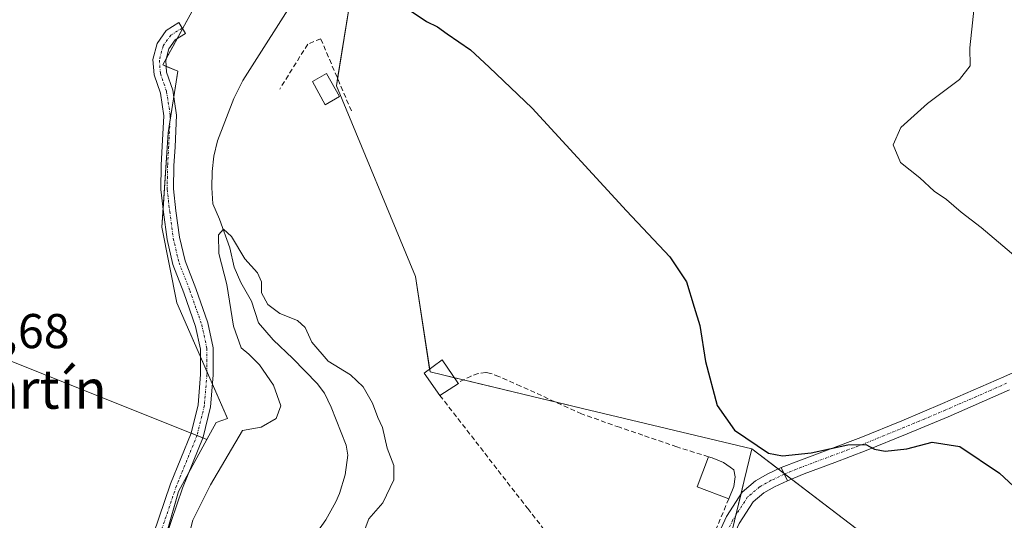
# Model space of a CAD drawing. Units: metres. Extents: x 549599 to 553047, y 4707790 to 4710129.
# Drawn here: x 550558 to 550760, y 4707984 to 4708087 of the extents above; entities that cross this region are included whole.
import ezdxf
from ezdxf.enums import TextEntityAlignment as Align

# ---------------------------------------------------------------- set-up
doc = ezdxf.new("R2010")
doc.units = ezdxf.units.M
doc.header["$MEASUREMENT"] = 0
doc.linetypes.add('TRAZO_Y_PUNTO', pattern=[1, 0.5, -0.25, 0, -0.25])
doc.linetypes.add('TRAZOSX2', pattern=[1.5, 1, -0.5])
for name, color, linetype, lineweight in [('Camino', 19, 'Continuous', 0), ('Camino Cxs', 19, 'Continuous', 0), ('Camino eje', 39, 'TRAZO_Y_PUNTO', 13), ('Corriente natural lineal', 142, 'Continuous', 13), ('Cultivos herbáceos CxS', 92, 'Continuous', 0), ('Cultivos leñosos', 92, 'Continuous', 0), ('Cultivos leñosos CxS', 92, 'Continuous', 0), ('Curva de nivel maestra', 36, 'Continuous', 30), ('Curva de nivel normal', 36, 'Continuous', 0), ('Edificación', 1, 'Continuous', 13), ('Edificación Cxs', 1, 'Continuous', 13), ('Edificación ligera', 1, 'Continuous', 0), ('Edificación ligera Cxs', 1, 'Continuous', 0), ('Estanque', 2, 'Continuous', 0), ('Estanque Cxs', 2, 'Continuous', 0), ('Huerta', 92, 'Continuous', 0), ('Huerta CxS', 92, 'Continuous', 0), ('Muro lineal', 1, 'TRAZOSX2', 13), ('Obra de contención lineal', 1, 'TRAZOSX2', 13), ('Pista pavimentada', 135, 'Continuous', 13), ('Pista pavimentada Cxs', 135, 'Continuous', 0), ('Pista pavimentada eje', 135, 'TRAZO_Y_PUNTO', 0), ('Rótulo de punto de cota en terreno', 19, 'Continuous', 0), ('Texto cartográfico', 19, 'Continuous', 0)]:
    doc.layers.add(name, color=color, linetype=linetype, lineweight=lineweight)
doc.styles.add('Arial', font='txt', dxfattribs={"height": 0.2})

# ---------------------------------------------------------------- blocks, each defined once
blk = doc.blocks.new('*U170')
at = {"layer": 'Cultivos herbáceos CxS', "color": 92, "linetype": 'Continuous', "lineweight": 0}
for points in [[(551025.6, 4707800.52, 455.34), (550910.73, 4707799.68, 452.52), (550910.91, 4707801.05, 452.51), (550910.83, 4707817.19, 452.67), (550897.35, 4707821.15, 451.12), (550895.43, 4707833.45, 449.67), (550887.5, 4707841.79, 448.53), (550872.41, 4707862.43, 447.32), (550815.26, 4707918.39, 446.81), (550804.55, 4707913.62, 445.52), (550766.85, 4707953.71, 446.64), (550733.11, 4707979.9, 447.52), (550707.99, 4707999.05, 449.53), (550673.32, 4708007.34, 448.35), (550664.83, 4708009.37, 447.73), (550644.65, 4708014.2, 447.43), (550642.1, 4708014.81, 447.23), (550639.15, 4708034.32, 448.42), (550622.95, 4708073.4, 448.5), (550626.76, 4708097.23, 446.55)], [(550593.4, 4708088.65, 449.63), (550587.35, 4708077.69, 449.21), (550590.44, 4708076.37, 449.19), (550588.47, 4708063.77, 448.62), (550587.16, 4708044.42, 447.92), (550590.25, 4708028.97, 447.58), (550600.63, 4708005.25, 446.3), (550598.29, 4708004.46, 446.89), (550596.39, 4708000.99, 447.24), (550444.72, 4708061.57, 453.97)]]:
    blk.add_polyline3d(points, dxfattribs=at)
blk = doc.blocks.new('*U184')
at = {"layer": 'Curva de nivel normal', "color": 36, "linetype": 'Continuous', "lineweight": 0}
blk.add_polyline3d([(550753.74, 4708091.47, 455), (550752.68, 4708081.18, 455), (550752.71, 4708077.5, 455), (550750.57, 4708074.67, 455), (550744.01, 4708069.8, 455), (550738.5, 4708064.88, 455), (550736.96, 4708061.3, 455), (550738.46, 4708057.71, 455), (550742.43, 4708054.55, 455), (550745.35, 4708051.8, 455), (550747.9, 4708050.1, 455), (550750.91, 4708047.5, 455), (550754.98, 4708044.39, 455), (550765.65, 4708035.39, 455)], dxfattribs=at)

msp = doc.modelspace()

# ---------------------------------------------------------------- linework, layer by layer
at = {"layer": 'Camino', "color": 19, "linetype": 'Continuous', "lineweight": 0}
for points in [[(550584.25, 4707978.07, 447.07), (550588.94, 4707991.92, 447.18), (550593.15, 4708002.24, 447.32), (550594.59, 4708008.08, 447.36), (550595.1, 4708014.27, 447.41), (550595.1, 4708019.47, 447.47), (550594.09, 4708024.13, 447.47), (550591.69, 4708031.02, 447.6), (550589.44, 4708036.8, 447.73), (550588.24, 4708041.92, 447.86), (550587.49, 4708047.5, 448.03), (550586.95, 4708052.15, 448.21), (550587.06, 4708057.13, 448.38), (550587.27, 4708061.06, 448.52), (550587.58, 4708067.28, 448.81), (550586.88, 4708071.9, 448.94), (550585.6, 4708075.65, 449.09), (550585.35, 4708078.79, 449.24), (550586.21, 4708082.09, 449.35), (550588.08, 4708084.71, 449.45), (550590.63, 4708086.33, 449.53), (550592.02, 4708084.13, 449.46), (550589.91, 4708082.79, 449.42), (550588.61, 4708080.97, 449.35), (550587.98, 4708078.55, 449.27), (550588.16, 4708076.18, 449.14), (550589.42, 4708072.52, 448.99), (550590.19, 4708067.41, 448.81), (550589.87, 4708060.93, 448.49), (550589.66, 4708057.03, 448.35), (550589.56, 4708052.27, 448.21), (550590.07, 4708047.82, 448.05), (550590.8, 4708042.39, 447.94), (550591.93, 4708037.57, 447.63), (550594.13, 4708031.92, 447.27), (550596.6, 4708024.84, 447.37), (550597.7, 4708019.75, 447.1), (550597.7, 4708014.16, 447.16), (550597.16, 4708007.66, 447.24), (550595.63, 4708001.43, 447.27), (550591.38, 4707991.01, 447.11), (550586.75, 4707977.34, 446.98)], [(550714.05, 4707995.25, 448.96), (550717.61, 4707996.64, 449.52), (550723.98, 4707999.03, 449.71), (550730.35, 4708001.41, 450.48), (550738.71, 4708004.82, 451.18), (550747.05, 4708008.32, 451.86), (550759.61, 4708013.83, 453.05), (550772.16, 4708019.39, 454.2)], [(550760.79, 4708011.16, 452.46), (550748.21, 4708005.63, 451.27), (550739.83, 4708002.12, 450.46), (550731.41, 4707998.69, 449.84), (550725.01, 4707996.3, 449.18), (550718.7, 4707993.93, 448.58), (550715.33, 4707992.53, 448.11)], [(550715.33, 4707992.53, 448.11), (550714.05, 4707995.25, 448.96)]]:
    msp.add_polyline3d(points, dxfattribs=at)
at = {"layer": 'Camino Cxs', "color": 19, "linetype": 'Continuous', "lineweight": 0}
for points in [[(550584.25, 4707978.07, 447.07), (550588.94, 4707991.92, 447.18), (550593.15, 4708002.24, 447.32), (550594.59, 4708008.08, 447.36), (550595.1, 4708014.27, 447.41), (550595.1, 4708019.47, 447.47), (550594.09, 4708024.13, 447.47), (550591.69, 4708031.02, 447.6), (550589.44, 4708036.8, 447.73), (550588.24, 4708041.92, 447.86), (550587.49, 4708047.5, 448.03), (550586.95, 4708052.15, 448.21), (550587.06, 4708057.13, 448.38), (550587.27, 4708061.06, 448.52), (550587.58, 4708067.28, 448.81), (550586.88, 4708071.9, 448.94), (550585.6, 4708075.65, 449.09), (550585.35, 4708078.79, 449.24), (550586.21, 4708082.09, 449.35), (550588.08, 4708084.71, 449.45), (550590.63, 4708086.33, 449.53), (550592.02, 4708084.13, 449.46), (550589.91, 4708082.79, 449.42), (550588.61, 4708080.97, 449.35), (550587.98, 4708078.55, 449.27), (550588.16, 4708076.18, 449.14), (550589.42, 4708072.52, 448.99), (550590.19, 4708067.41, 448.81), (550589.87, 4708060.93, 448.49), (550589.66, 4708057.03, 448.35), (550589.56, 4708052.27, 448.21), (550590.07, 4708047.82, 448.05), (550590.8, 4708042.39, 447.94), (550591.93, 4708037.57, 447.63), (550594.13, 4708031.92, 447.27), (550596.6, 4708024.84, 447.37), (550597.7, 4708019.75, 447.1), (550597.7, 4708014.16, 447.16), (550597.16, 4708007.66, 447.24), (550595.63, 4708001.43, 447.27), (550591.38, 4707991.01, 447.11), (550586.75, 4707977.34, 446.98)], [(550760.79, 4708011.16, 452.46), (550748.21, 4708005.63, 451.27), (550739.83, 4708002.12, 450.46), (550731.41, 4707998.69, 449.84), (550725.01, 4707996.3, 449.18), (550718.7, 4707993.93, 448.58), (550715.33, 4707992.53, 448.11), (550714.05, 4707995.25, 448.96), (550717.61, 4707996.64, 449.52), (550723.98, 4707999.03, 449.71), (550730.35, 4708001.41, 450.48), (550738.71, 4708004.82, 451.18), (550747.05, 4708008.32, 451.86), (550759.61, 4708013.83, 453.05), (550772.16, 4708019.39, 454.2)]]:
    msp.add_polyline3d(points, dxfattribs=at)
at = {"layer": 'Camino eje', "color": 39, "linetype": 'TRAZO_Y_PUNTO', "lineweight": 13}
for points in [[(550591.32, 4708085.23, 449.51), (550589, 4708083.75, 449.44), (550587.41, 4708081.53, 449.35), (550586.67, 4708078.67, 449.25), (550586.88, 4708075.92, 449.11), (550588.15, 4708072.21, 448.97), (550588.89, 4708067.34, 448.81), (550588.57, 4708060.99, 448.5), (550588.36, 4708057.08, 448.36), (550588.25, 4708052.21, 448.21), (550588.78, 4708047.66, 448.04), (550589.52, 4708042.16, 447.9), (550590.69, 4708037.18, 447.74), (550592.91, 4708031.47, 447.45), (550595.35, 4708024.48, 447.45), (550596.4, 4708019.61, 447.49), (550596.4, 4708014.22, 447.43), (550595.87, 4708007.87, 447.37), (550594.39, 4708001.83, 447.3), (550590.16, 4707991.46, 447.15), (550585.5, 4707977.7, 447.07)], [(550760.2, 4708012.5, 452.75), (550753.92, 4708009.74, 452.38), (550747.63, 4708006.98, 451.58), (550743.44, 4708005.22, 451.42), (550739.27, 4708003.47, 450.77), (550735.09, 4708001.77, 450.32), (550730.88, 4708000.05, 450.14), (550724.5, 4707997.67, 449.37), (550718.16, 4707995.29, 449.02), (550714.69, 4707993.89, 448.39)]]:
    msp.add_polyline3d(points, dxfattribs=at)
at = {"layer": 'Corriente natural lineal', "color": 142, "linetype": 'Continuous', "lineweight": 13}
msp.add_polyline3d([(550615.34, 4708092.79, 445.59), (550603.77, 4708074.48, 446.56), (550601.93, 4708070.83, 446.21), (550598.57, 4708062.15, 446.68), (550597.83, 4708059.02, 446.8), (550597.47, 4708055.84, 446.24), (550597.4, 4708052.53, 445.67), (550597.61, 4708049.22, 445.68), (550598.95, 4708046.12, 445.45), (550601.09, 4708040.24, 444.74), (550601.99, 4708036.24, 444.6), (550603.32, 4708033.14, 444.64), (550605.51, 4708029.27, 444.38), (550606.98, 4708024.86, 444.24), (550610, 4708021.38, 443.68), (550614, 4708017.55, 443.05), (550618.99, 4708012.44, 442.54), (550620.49, 4708010.43, 442.04), (550621.83, 4708007.57, 441.33), (550624.94, 4707999.82, 441.7), (550625.26, 4707997.79, 441.72), (550624.73, 4707993.73, 442.08), (550623.59, 4707989.93, 441.73), (550622.84, 4707988.18, 441.68), (550620.76, 4707984.51, 441.16), (550611.23, 4707971.01, 441.71)], dxfattribs=at)
at = {"layer": 'Cultivos herbáceos CxS', "color": 92, "linetype": 'Continuous', "lineweight": 0}
for points in [[(550626.76, 4708097.23, 446.55), (550623.18, 4708074.88, 448.63), (550622.94, 4708073.4, 448.5), (550639.15, 4708034.32, 448.42), (550642.02, 4708015.37, 447.28), (550642.1, 4708014.81, 447.23), (550644.65, 4708014.2, 447.43), (550647.1, 4708013.61, 447.48), (550648.94, 4708013.18, 447.43), (550664.83, 4708009.37, 447.73), (550667.74, 4708008.68, 447.92), (550673.32, 4708007.34, 448.35), (550707.99, 4707999.05, 449.53)], [(550596.39, 4708000.99, 447.24), (550598.29, 4708004.46, 446.89), (550600.63, 4708005.25, 446.3), (550597.55, 4708012.3, 447.19), (550596.4, 4708014.91, 447.44), (550595.1, 4708017.88, 447.46), (550590.25, 4708028.97, 447.58), (550587.16, 4708044.42, 447.92), (550587.41, 4708048.18, 448.06), (550588.47, 4708063.77, 448.62), (550588.82, 4708066.05, 448.74), (550589.62, 4708071.17, 448.95), (550590.43, 4708076.37, 449.19), (550588.07, 4708077.38, 449.21), (550587.35, 4708077.69, 449.21), (550588.11, 4708079.07, 449.28), (550590.3, 4708083.04, 449.43), (550591.42, 4708085.07, 449.51), (550593.4, 4708088.65, 449.63)], [(550444.72, 4708061.57, 453.97), (550593.16, 4708002.28, 447.32), (550594.38, 4708001.79, 447.3), (550595.58, 4708001.31, 447.27), (550596.39, 4708000.99, 447.24)], [(550707.99, 4707999.05, 449.53), (550713.39, 4707994.94, 448.79), (550714.64, 4707993.98, 448.42), (550714.74, 4707993.91, 448.4), (550716.11, 4707992.86, 448.2), (550733.11, 4707979.9, 447.52), (550766.84, 4707953.71, 446.64), (550804.55, 4707913.62, 445.52), (550815.26, 4707918.39, 446.81), (550872.41, 4707862.43, 447.32), (550887.49, 4707841.79, 448.53), (550895.43, 4707833.46, 449.67), (550897.35, 4707821.15, 451.12), (550910.83, 4707817.19, 452.67), (550910.91, 4707801.05, 452.51), (550910.73, 4707799.68, 452.52)]]:
    msp.add_polyline3d(points, dxfattribs=at)
at = {"layer": 'Cultivos leñosos', "color": 92, "linetype": 'Continuous', "lineweight": 0}
for points in [[(550444.72, 4708061.57, 453.97), (550593.16, 4708002.28, 447.32), (550594.38, 4708001.79, 447.3), (550595.58, 4708001.31, 447.27), (550596.39, 4708000.99, 447.24)], [(550587.63, 4707979.94, 446.73), (550590.57, 4707990.35, 447.1), (550592.7, 4707994.24, 446.93), (550596.39, 4708000.99, 447.24)], [(550707.99, 4707999.05, 449.53), (550706.44, 4707992.55, 447.85), (550705.8, 4707989.89, 447.55), (550704.75, 4707985.49, 447.08), (550703.72, 4707981.19, 446.64), (550703.12, 4707978.69, 446.42), (550696.23, 4707949.83, 444.66), (550690.24, 4707883.88, 440.98), (550706.29, 4707874.71, 441.53), (550713.92, 4707870.35, 441.75), (550747.86, 4707862.9, 442.32), (550748.59, 4707862.74, 442.33), (550760.96, 4707860.02, 442.47), (550767.61, 4707858.56, 442.6), (550776.36, 4707856.64, 442.81), (550779.58, 4707852.3, 442.72), (550789.68, 4707838.71, 442.79), (550792.56, 4707834.83, 442.83), (550809.94, 4707798.95, 443.06)], [(550707.99, 4707999.05, 449.53), (550713.39, 4707994.94, 448.79), (550714.64, 4707993.98, 448.42), (550714.74, 4707993.91, 448.4), (550716.11, 4707992.86, 448.2), (550733.11, 4707979.9, 447.52), (550766.84, 4707953.71, 446.64), (550804.55, 4707913.62, 445.52), (550815.26, 4707918.39, 446.81), (550872.41, 4707862.43, 447.32), (550887.49, 4707841.79, 448.53), (550895.43, 4707833.46, 449.67), (550897.35, 4707821.15, 451.12), (550910.83, 4707817.19, 452.67), (550910.91, 4707801.05, 452.51), (550910.73, 4707799.68, 452.52)]]:
    msp.add_polyline3d(points, dxfattribs=at)
at = {"layer": 'Cultivos leñosos CxS', "color": 92, "linetype": 'Continuous', "lineweight": 0}
msp.add_polyline3d([(550444.72, 4708061.57, 453.97), (550596.39, 4708000.99, 447.24), (550596.39, 4708000.99, 447.24), (550590.57, 4707990.35, 447.1), (550586.65, 4707976.46, 446.99)], dxfattribs=at)
msp.add_polyline3d([(550910.73, 4707799.68, 452.52), (550809.94, 4707798.95, 443.06), (550792.56, 4707834.83, 442.83), (550776.36, 4707856.64, 442.81), (550748.59, 4707862.74, 442.33), (550713.92, 4707870.35, 441.75), (550690.24, 4707883.88, 440.98), (550696.23, 4707949.83, 444.66), (550703.72, 4707981.19, 446.64), (550706.44, 4707992.55, 447.85), (550707.99, 4707999.05, 449.53), (550733.11, 4707979.9, 447.52), (550766.85, 4707953.71, 446.64), (550804.55, 4707913.62, 445.52), (550815.26, 4707918.39, 446.81), (550872.41, 4707862.43, 447.32), (550887.5, 4707841.79, 448.53), (550895.43, 4707833.45, 449.67), (550897.35, 4707821.15, 451.12), (550910.83, 4707817.19, 452.67), (550910.91, 4707801.05, 452.51), (550910.73, 4707799.68, 452.52)], close=True, dxfattribs=at)
at = {"layer": 'Curva de nivel maestra', "color": 36, "linetype": 'Continuous', "lineweight": 30}
msp.add_polyline3d([(550637.82, 4708088.98, 450), (550641.39, 4708086.54, 450), (550643.66, 4708085.49, 450), (550645.62, 4708084.01, 450), (550650.38, 4708080.76, 450), (550654.24, 4708077.21, 450), (550663.02, 4708068.85, 450), (550682.36, 4708047.79, 450), (550691.24, 4708038.4, 450), (550694.63, 4708033.23, 450), (550696.22, 4708028.06, 450), (550697.39, 4708024.29, 450), (550698.49, 4708016.93, 450), (550700.93, 4708007.93, 450), (550704.49, 4708002.89, 450), (550711.43, 4707998.17, 450), (550714.28, 4707997.66, 450), (550720.16, 4707998.23, 450), (550727.69, 4707999.88, 450), (550731.39, 4707999.95, 450), (550733.12, 4707998.99, 450), (550735.32, 4707998.62, 450), (550739.76, 4707999.07, 450), (550744.93, 4708000.44, 450), (550750.6, 4707999.53, 450), (550758.74, 4707994.06, 450), (550763.49, 4707989.66, 450)], dxfattribs=at)
at = {"layer": 'Curva de nivel normal', "color": 36, "linetype": 'Continuous', "lineweight": 0}
msp.add_polyline3d([(550628.42, 4707981.66, 445), (550629.54, 4707984.7, 445), (550632.42, 4707987.99, 445), (550634.69, 4707992.75, 445), (550634.69, 4707995.66, 445), (550633.34, 4707999.19, 445), (550632.37, 4708003.43, 445), (550631.42, 4708005.48, 445), (550630.32, 4708008.39, 445), (550628.4, 4708011.79, 445), (550625.8, 4708014.2, 445), (550621.26, 4708016.99, 445), (550617.86, 4708020.92, 445), (550616.54, 4708023.94, 445), (550614.94, 4708025.33, 445), (550611.36, 4708026.75, 445), (550608.89, 4708028.62, 445), (550607.58, 4708030.98, 445), (550607.55, 4708033.28, 445), (550606.76, 4708035.08, 445), (550604.15, 4708038, 445), (550601.43, 4708042.57, 445), (550599.78, 4708044.02, 445), (550598.81, 4708042.9, 445), (550598.84, 4708039.09, 445), (550600.47, 4708032.71, 445), (550601.82, 4708024.2, 445), (550603.42, 4708019.76, 445), (550605.02, 4708018.42, 445), (550607.19, 4708016.25, 445), (550610.06, 4708012.08, 445), (550611.51, 4708007.86, 445), (550610.56, 4708005.25, 445), (550607.5, 4708003.53, 445), (550603.7, 4708002.82, 445), (550597.15, 4707991.68, 445), (550593.52, 4707984.46, 445), (550591.78, 4707977.87, 445)], dxfattribs=at)
at = {"layer": 'Edificación', "color": 1, "linetype": 'Continuous', "lineweight": 13}
for points in [[(550703.28, 4707988.83, 448.63), (550696.82, 4707991.25, 448.93), (550699.15, 4707997.45, 449.64)], [(550699.15, 4707997.45, 449.64), (550699.87, 4707997.22, 449.93), (550702.22, 4707996.27, 449.8), (550703.55, 4707995.34, 449.41), (550704.3, 4707994.75, 449.48), (550704.62, 4707993.35, 449.8), (550704.32, 4707991.33, 450.11)], [(550704.32, 4707991.33, 450.11), (550703.28, 4707988.83, 448.63)]]:
    msp.add_polyline3d(points, dxfattribs=at)
at = {"layer": 'Edificación Cxs', "color": 1, "linetype": 'Continuous', "lineweight": 13}
msp.add_polyline3d([(550704.32, 4707991.33, 450.11), (550703.28, 4707988.83, 448.63), (550696.82, 4707991.25, 448.93), (550699.15, 4707997.45, 449.64), (550699.87, 4707997.22, 449.93), (550702.22, 4707996.27, 449.8), (550703.55, 4707995.34, 449.41), (550704.3, 4707994.75, 449.48), (550704.62, 4707993.35, 449.8), (550704.32, 4707991.33, 450.11)], close=True, dxfattribs=at)
at = {"layer": 'Edificación ligera', "color": 1, "linetype": 'Continuous', "lineweight": 0}
for points in [[(550644.12, 4708009.99, 450.25), (550640.9, 4708014.54, 450.68), (550644.58, 4708017.27, 451.15), (550647.8, 4708012.6, 450.37)], [(550647.94, 4708012.41, 450.31), (550644.12, 4708009.99, 450.25)], [(550647.8, 4708012.6, 450.37), (550647.94, 4708012.41, 450.31)]]:
    msp.add_polyline3d(points, dxfattribs=at)
at = {"layer": 'Edificación ligera Cxs', "color": 1, "linetype": 'Continuous', "lineweight": 0}
msp.add_polyline3d([(550647.94, 4708012.41, 450.31), (550644.12, 4708009.99, 450.25), (550640.9, 4708014.54, 450.68), (550644.58, 4708017.27, 451.15), (550647.8, 4708012.6, 450.37), (550647.94, 4708012.41, 450.31)], close=True, dxfattribs=at)
at = {"layer": 'Estanque', "color": 2, "linetype": 'Continuous', "lineweight": 0}
msp.add_polyline3d([(550623.53, 4708071.19, 448.32), (550620.6, 4708069.51, 447.45), (550618.06, 4708074.29, 447.42), (550620.91, 4708075.89, 448.18), (550623.53, 4708071.19, 448.32)], dxfattribs=at)
at = {"layer": 'Estanque Cxs', "color": 2, "linetype": 'Continuous', "lineweight": 0}
msp.add_polyline3d([(550623.53, 4708071.19, 448.32), (550620.6, 4708069.51, 447.45), (550618.06, 4708074.29, 447.42), (550620.91, 4708075.89, 448.18), (550623.53, 4708071.19, 448.32)], close=True, dxfattribs=at)
at = {"layer": 'Huerta', "color": 92, "linetype": 'Continuous', "lineweight": 0}
for points in [[(550626.76, 4708097.23, 446.55), (550623.18, 4708074.88, 448.63), (550622.94, 4708073.4, 448.5), (550639.15, 4708034.32, 448.42), (550642.02, 4708015.37, 447.28), (550642.1, 4708014.81, 447.23), (550644.65, 4708014.2, 447.43), (550647.1, 4708013.61, 447.48), (550648.94, 4708013.18, 447.43), (550664.83, 4708009.37, 447.73), (550667.74, 4708008.68, 447.92), (550673.32, 4708007.34, 448.35), (550707.99, 4707999.05, 449.53)], [(550596.39, 4708000.99, 447.24), (550598.29, 4708004.46, 446.89), (550600.63, 4708005.25, 446.3), (550597.55, 4708012.3, 447.19), (550596.4, 4708014.91, 447.44), (550595.1, 4708017.88, 447.46), (550590.25, 4708028.97, 447.58), (550587.16, 4708044.42, 447.92), (550587.41, 4708048.18, 448.06), (550588.47, 4708063.77, 448.62), (550588.82, 4708066.05, 448.74), (550589.62, 4708071.17, 448.95), (550590.43, 4708076.37, 449.19), (550588.07, 4708077.38, 449.21), (550587.35, 4708077.69, 449.21), (550588.11, 4708079.07, 449.28), (550590.3, 4708083.04, 449.43), (550591.42, 4708085.07, 449.51), (550593.4, 4708088.65, 449.63)], [(550587.63, 4707979.94, 446.73), (550590.57, 4707990.35, 447.1), (550592.7, 4707994.24, 446.93), (550596.39, 4708000.99, 447.24)], [(550707.99, 4707999.05, 449.53), (550706.44, 4707992.55, 447.85), (550705.8, 4707989.89, 447.55), (550704.75, 4707985.49, 447.08), (550703.72, 4707981.19, 446.64), (550703.12, 4707978.69, 446.42), (550696.23, 4707949.83, 444.66), (550690.24, 4707883.88, 440.98), (550706.29, 4707874.71, 441.53), (550713.92, 4707870.35, 441.75), (550747.86, 4707862.9, 442.32), (550748.59, 4707862.74, 442.33), (550760.96, 4707860.02, 442.47), (550767.61, 4707858.56, 442.6), (550776.36, 4707856.64, 442.81), (550779.58, 4707852.3, 442.72), (550789.68, 4707838.71, 442.79), (550792.56, 4707834.83, 442.83), (550809.94, 4707798.95, 443.06)]]:
    msp.add_polyline3d(points, dxfattribs=at)
at = {"layer": 'Huerta CxS', "color": 92, "linetype": 'Continuous', "lineweight": 0}
for points in [[(550626.76, 4708097.23, 446.55), (550622.95, 4708073.4, 448.5), (550639.15, 4708034.32, 448.42), (550642.1, 4708014.81, 447.23), (550644.65, 4708014.2, 447.43), (550664.83, 4708009.37, 447.73), (550673.32, 4708007.34, 448.35), (550707.99, 4707999.05, 449.53), (550707.99, 4707999.05, 449.53), (550706.44, 4707992.55, 447.85), (550703.72, 4707981.19, 446.64), (550696.23, 4707949.83, 444.66), (550690.24, 4707883.88, 440.98), (550713.92, 4707870.35, 441.75), (550748.59, 4707862.74, 442.33), (550776.36, 4707856.64, 442.81)], [(550586.65, 4707976.46, 446.99), (550590.57, 4707990.35, 447.1), (550596.39, 4708000.99, 447.24), (550598.29, 4708004.46, 446.89), (550600.63, 4708005.25, 446.3), (550590.25, 4708028.97, 447.58), (550587.16, 4708044.42, 447.92), (550588.47, 4708063.77, 448.62), (550590.43, 4708076.37, 449.19), (550587.35, 4708077.69, 449.21), (550593.4, 4708088.65, 449.63)]]:
    msp.add_polyline3d(points, dxfattribs=at)
at = {"layer": 'Muro lineal', "color": 1, "linetype": 'TRAZOSX2', "lineweight": 13}
for points in [[(550626, 4708068.24, 451.57), (550619.71, 4708083.05, 450.36), (550617.05, 4708081.92, 450.29), (550611.32, 4708072.71, 448.6)], [(550699.15, 4707997.45, 449.64), (550692.67, 4707999.46, 448.59), (550685.68, 4708001.85, 448.92), (550680.89, 4708003.47, 448.62), (550673.12, 4708006.23, 449.24), (550660.64, 4708011.91, 450.18), (550656.19, 4708013.85, 451.03), (550654.57, 4708014.5, 451.4), (550653.52, 4708014.71, 451.08), (550651.96, 4708014.47, 450.37), (550650.51, 4708013.97, 450.36), (550647.8, 4708012.6, 450.37)], [(550703.28, 4707988.83, 448.63), (550688.73, 4707953.86, 446.92)]]:
    msp.add_polyline3d(points, dxfattribs=at)
at = {"layer": 'Obra de contención lineal', "color": 1, "linetype": 'TRAZOSX2', "lineweight": 13}
msp.add_polyline3d([(550644.12, 4708009.99, 450.25), (550662.12, 4707986.84, 449.84), (550678.53, 4707965.81, 447.65), (550687.14, 4707954.76, 448.07), (550688.73, 4707953.86, 446.92)], dxfattribs=at)
at = {"layer": 'Pista pavimentada', "color": 135, "linetype": 'Continuous', "lineweight": 13}
for points in [[(550681.31, 4707880.84, 440.31), (550681.93, 4707881.43, 440.35), (550682.85, 4707883.53, 440.48), (550683.2, 4707886.11, 440.67), (550683.39, 4707887.78, 440.8), (550683.66, 4707893.11, 441.33), (550684.33, 4707899.38, 441.94), (550685.39, 4707908.27, 442.99), (550687.36, 4707922.35, 444.2), (550688.59, 4707935.67, 444.96), (550690.26, 4707948.71, 445.09), (550690.83, 4707951.92, 445.15), (550691.31, 4707954.74, 445.33), (550692.04, 4707957.9, 445.64), (550693.08, 4707961.76, 446.11), (550694.29, 4707965.77, 446.25), (550698.8, 4707976.42, 446.65), (550702.81, 4707985.24, 447.07), (550706.01, 4707990.21, 447.59), (550708.75, 4707992.51, 447.89), (550711.3, 4707993.95, 448.24), (550714.05, 4707995.25, 448.96)], [(550715.33, 4707992.53, 448.11), (550714.05, 4707995.25, 448.96)], [(550715.33, 4707992.53, 448.11), (550712.68, 4707991.29, 447.85), (550710.47, 4707990.03, 447.68), (550708.28, 4707988.2, 447.42), (550705.45, 4707983.8, 446.89), (550701.52, 4707975.17, 446.25), (550697.15, 4707964.86, 445.71), (550695.97, 4707960.94, 445.56), (550694.95, 4707957.17, 445.3), (550694.25, 4707954.15, 445.04), (550693.78, 4707951.41, 444.93), (550693.23, 4707948.26, 444.88), (550691.57, 4707935.35, 444.64), (550690.34, 4707922, 443.96), (550688.37, 4707907.88, 442.94), (550687.31, 4707899.04, 441.78), (550686.66, 4707892.87, 440.99), (550686.4, 4707887.75, 440.58), (550686.44, 4707886.27, 440.5), (550686.8, 4707884.39, 440.46), (550687.17, 4707882.77, 440.42), (550687.55, 4707882.05, 440.42)]]:
    msp.add_polyline3d(points, dxfattribs=at)
at = {"layer": 'Pista pavimentada Cxs', "color": 135, "linetype": 'Continuous', "lineweight": 0}
msp.add_polyline3d([(550698.8, 4707976.42, 446.65), (550702.81, 4707985.24, 447.07), (550706.01, 4707990.21, 447.59), (550708.75, 4707992.51, 447.89), (550711.3, 4707993.95, 448.24), (550714.05, 4707995.25, 448.96), (550715.33, 4707992.53, 448.11), (550712.68, 4707991.29, 447.85), (550710.47, 4707990.03, 447.68), (550708.28, 4707988.2, 447.42), (550705.45, 4707983.8, 446.89)], dxfattribs=at)
at = {"layer": 'Pista pavimentada eje', "color": 135, "linetype": 'TRAZO_Y_PUNTO', "lineweight": 0}
msp.add_polyline3d([(550714.69, 4707993.89, 448.39), (550711.99, 4707992.62, 447.97), (550709.61, 4707991.27, 447.78), (550707.15, 4707989.21, 447.51), (550704.13, 4707984.52, 446.99), (550700.16, 4707975.79, 446.45), (550695.72, 4707965.32, 445.95), (550694.53, 4707961.35, 445.83), (550693.49, 4707957.54, 445.47), (550692.78, 4707954.44, 445.19), (550692.3, 4707951.66, 445.06), (550691.75, 4707948.49, 445.02), (550690.08, 4707935.51, 444.8), (550688.85, 4707922.18, 444.08), (550686.88, 4707908.07, 442.79), (550685.82, 4707899.21, 441.66), (550685.16, 4707892.99, 441.11), (550684.89, 4707887.77, 440.69), (550685.03, 4707883.73, 440.42), (550685.29, 4707880.09, 440.25), (550685.92, 4707876.42, 440.17)], dxfattribs=at)

# ---------------------------------------------------------------- block references
at = {"layer": 'Cultivos herbáceos CxS', "color": 92, "linetype": 'Continuous', "lineweight": 0}
msp.add_blockref('*U170', (0, 0), dxfattribs=at)
at = {"layer": 'Curva de nivel normal', "color": 36, "linetype": 'Continuous', "lineweight": 0}
msp.add_blockref('*U184', (0, 0), dxfattribs=at)

# ---------------------------------------------------------------- texts
at = {"layer": 'Rótulo de punto de cota en terreno', "color": 19, "linetype": 'Continuous', "lineweight": 0, "style": 'Arial'}
msp.add_text('447,68', height=7, dxfattribs=at).set_placement((550539.13, 4708017.49), align=Align.BOTTOM_LEFT)
at = {"layer": 'Texto cartográfico', "color": 19, "linetype": 'Continuous', "lineweight": 0, "style": 'Arial'}
msp.add_text('San Martín', height=8, dxfattribs=at).set_placement((550548.51, 4708011.28), align=Align.MIDDLE_CENTER)

doc.saveas('drawing.dxf')
